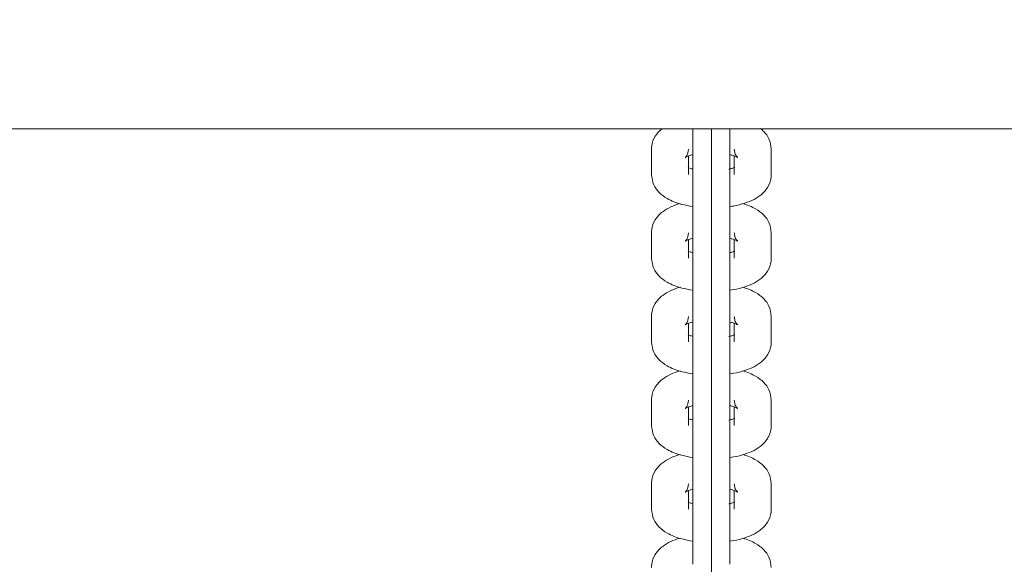
# Model space of a CAD drawing. Units: millimetres. Extents: x 99203 to 147647, y -7722 to 7128.
# Drawn here: x 135328 to 135483, y -418 to -333 of the extents above; entities that cross this region are included whole.
import ezdxf

# ---------------------------------------------------------------- set-up
doc = ezdxf.new("R2010")
doc.units = ezdxf.units.MM
doc.header["$MEASUREMENT"] = 0
doc.layers.add('InterSystem-dimension', color=7, linetype='Continuous')
doc.layers.add('InterSystem-drawing', color=7, linetype='Continuous')
doc.styles.add('GENERATED_STYLE_1', font='txt')
doc.dimstyles.new('GENERATED_STYLE__1', dxfattribs={"dimtxt": 100, "dimasz": 91.78744, "dimexe": 0.18, "dimexo": 100, "dimgap": 0.09, "dimtad": 1, "dimdec": 0, "dimzin": 0, "dimdsep": 46, "dimtxsty": 'GENERATED_STYLE_1', "dimblk": 'ARROWHEAD_5', "dimblk1": 'ARROWHEAD_5', "dimblk2": 'ARROWHEAD_5', "dimcen": 0.09, "dimclrd": 7, "dimclre": 7, "dimclrt": 7, "dimadec": 1, "dimazin": 0, "dimtfac": 1, "dimtdec": 4, "dimtmove": 0, "dimatfit": 3, "dimfxl": 1, "dimtolj": 1, "dimtzin": 0, "dimarcsym": 0})
doc.dimstyles.new('GENERATED_STYLE__2', dxfattribs={"dimtxt": 100, "dimasz": 91.78744, "dimexe": 0.18, "dimexo": 100, "dimgap": 0.09, "dimtad": 1, "dimtih": 1, "dimtoh": 1, "dimdec": 0, "dimzin": 0, "dimdsep": 46, "dimtxsty": 'GENERATED_STYLE_1', "dimblk": 'ARROWHEAD_5', "dimblk1": 'ARROWHEAD_5', "dimblk2": 'ARROWHEAD_5', "dimcen": 0.09, "dimclrd": 7, "dimclre": 7, "dimclrt": 7, "dimadec": 1, "dimazin": 0, "dimtfac": 1, "dimtdec": 4, "dimtmove": 0, "dimatfit": 3, "dimfxl": 1, "dimtolj": 1, "dimtzin": 0, "dimarcsym": 0})

# ---------------------------------------------------------------- blocks, each defined once
blk = doc.blocks.new('*D1')
at = {"layer": 'InterSystem-dimension', "linetype": 'Continuous', "lineweight": 13}
for points in [[(142619.24, 2671.42), (142594.24, 2578.12), (142644.24, 2578.12)], [(142619.24, -4873.89), (142644.24, -4780.59), (142594.24, -4780.59)]]:
    blk.add_hatch(color=7, dxfattribs=at).paths.add_polyline_path(points)
at = {"layer": 'InterSystem-dimension', "color": 7, "linetype": 'Continuous', "lineweight": 13}
for p, q in [((142709.82, 2671.42), (140311.52, 2671.42)), ((142619.24, 2671.42), (142594.24, 2578.12)), ((142619.24, 2671.42), (142644.24, 2578.12)), ((142644.24, 2578.12), (142594.24, 2578.12)), ((142619.24, -4780.59), (142619.24, 2578.12)), ((142619.24, -4873.89), (142594.24, -4780.59)), ((142594.24, -4780.59), (142644.24, -4780.59)), ((142619.24, -4873.89), (142644.24, -4780.59)), ((142709.82, -4873.89), (133975.87, -4873.89))]:
    blk.add_line(p, q, dxfattribs=at)
at = {"layer": 'InterSystem-dimension', "color": 7, "lineweight": 13, "insert": (142599.24, -1253.01), "char_height": 100, "attachment_point": 7, "rotation": 90, "style": 'GENERATED_STYLE_1'}
blk.add_mtext('\\A1;{\\pql;\\fArial|b0|i0|c238|p34;7545}', dxfattribs=at)
blk = doc.blocks.new('ARROWHEAD_5')
at = {"linetype": 'Continuous', "lineweight": 0}
blk.add_hatch(color=0, dxfattribs=at).paths.add_polyline_path([(-1, 0.2679), (0, 0), (-1, -0.2679)])
at = {"color": 0, "linetype": 'Continuous', "lineweight": 0}
blk.add_line((0, 0), (-1, 0), dxfattribs=at)
blk = doc.blocks.new('*D3')
at = {"layer": 'InterSystem-dimension', "linetype": 'Continuous', "lineweight": 13}
for points in [[(143939.24, 4171.42), (143914.24, 4078.12), (143964.24, 4078.12)], [(143939.24, -6873.89), (143964.24, -6780.59), (143914.24, -6780.59)]]:
    blk.add_hatch(color=7, dxfattribs=at).paths.add_polyline_path(points)
at = {"layer": 'InterSystem-dimension', "color": 7, "linetype": 'Continuous', "lineweight": 13}
for p, q in [((144029.82, 4171.42), (140308.67, 4171.42)), ((143939.24, 4171.42), (143914.24, 4078.12)), ((143939.24, 4171.42), (143964.24, 4078.12)), ((143964.24, 4078.12), (143914.24, 4078.12)), ((143939.24, -6780.59), (143939.24, 4078.12)), ((143939.24, -6873.89), (143914.24, -6780.59)), ((143914.24, -6780.59), (143964.24, -6780.59)), ((143939.24, -6873.89), (143964.24, -6780.59)), ((144029.82, -6873.89), (133992.72, -6873.89))]:
    blk.add_line(p, q, dxfattribs=at)
at = {"layer": 'InterSystem-dimension', "color": 7, "lineweight": 13, "insert": (143919.24, -1535.92), "char_height": 100, "attachment_point": 7, "rotation": 90, "style": 'GENERATED_STYLE_1'}
blk.add_mtext('\\A1;{\\pql;\\fArial|b0|i0|c238|p34;11045}', dxfattribs=at)
blk = doc.blocks.new('*D4')
at = {"layer": 'InterSystem-dimension', "linetype": 'Continuous', "lineweight": 13}
for points in [[(131759.67, 5523.9), (131852.97, 5498.9), (131852.97, 5548.9)], [(140231.63, 5523.9), (140138.32, 5548.9), (140138.32, 5498.9)]]:
    blk.add_hatch(color=7, dxfattribs=at).paths.add_polyline_path(points)
at = {"layer": 'InterSystem-dimension', "color": 7, "linetype": 'Continuous', "lineweight": 13}
for p, q in [((131759.67, -1028.59), (131759.67, 5614.48)), ((140231.63, 2803.72), (140231.63, 5614.48)), ((131759.67, 5523.9), (131852.97, 5548.9)), ((131852.97, 5548.9), (131852.97, 5498.9)), ((140231.63, 5523.9), (140138.32, 5548.9)), ((140138.32, 5498.9), (140138.32, 5548.9)), ((131759.67, 5523.9), (131852.97, 5498.9)), ((131852.97, 5523.9), (140138.32, 5523.9)), ((140231.63, 5523.9), (140138.32, 5498.9))]:
    blk.add_line(p, q, dxfattribs=at)
at = {"layer": 'InterSystem-dimension', "color": 7, "lineweight": 13, "insert": (135824.68, 5543.9), "char_height": 100, "attachment_point": 7, "style": 'GENERATED_STYLE_1'}
blk.add_mtext('\\A1;{\\pql;\\fArial|b0|i0|c238|p34;8450 }', dxfattribs=at)
blk = doc.blocks.new('*D5')
at = {"layer": 'InterSystem-dimension', "linetype": 'Continuous', "lineweight": 13}
for points in [[(130259.76, 6204.61), (130353.06, 6179.61), (130353.06, 6229.61)], [(141711.51, 6204.61), (141618.21, 6229.61), (141618.21, 6179.61)]]:
    blk.add_hatch(color=7, dxfattribs=at).paths.add_polyline_path(points)
at = {"layer": 'InterSystem-dimension', "color": 7, "linetype": 'Continuous', "lineweight": 13}
for p, q in [((130259.76, -1020.18), (130259.76, 6295.19)), ((141711.51, 2771.42), (141711.51, 6295.19)), ((130259.76, 6204.61), (130353.06, 6229.61)), ((130353.06, 6229.61), (130353.06, 6179.61)), ((141711.51, 6204.61), (141618.21, 6229.61)), ((141618.21, 6179.61), (141618.21, 6229.61)), ((130259.76, 6204.61), (130353.06, 6179.61)), ((130353.06, 6204.61), (141618.21, 6204.61)), ((141711.51, 6204.61), (141618.21, 6179.61))]:
    blk.add_line(p, q, dxfattribs=at)
at = {"layer": 'InterSystem-dimension', "color": 7, "lineweight": 13, "insert": (135800.95, 6224.61), "char_height": 100, "attachment_point": 7, "style": 'GENERATED_STYLE_1'}
blk.add_mtext('\\A1;{\\pql;\\fArial|b0|i0|c238|p34;11452}', dxfattribs=at)

msp = doc.modelspace()

# ---------------------------------------------------------------- linework, layer by layer
at = {"layer": 'InterSystem-drawing', "color": 7, "linetype": 'Continuous', "lineweight": 13}
for p, q in [((134397.58, -349.79), (135925.46, -349.79)), ((135433.62, -349.77), (135433.62, -352.5)), ((135436.52, -355.2), (135436.52, -349.79)), ((135439.42, -352.5), (135439.42, -349.77)), ((135427.12, -356.97), (135427.12, -353)), ((135433.62, -352.5), (135433.62, -356.47)), ((135439.42, -356.47), (135439.42, -352.5)), ((135445.92, -353), (135445.92, -354.98)), ((135432.92, -356.97), (135432.92, -354.08)), ((135436.52, -359.17), (135436.52, -355.2)), ((135440.12, -354.07), (135440.12, -354.98)), ((135440.12, -354.98), (135440.12, -356.97)), ((135445.92, -354.98), (135445.92, -356.97)), ((135433.62, -356.47), (135433.62, -356.9)), ((135433.62, -356.9), (135433.62, -365.63)), ((135439.42, -356.9), (135439.42, -356.47)), ((135439.42, -365.63), (135439.42, -356.9)), ((135436.52, -359.17), (135436.52, -359.8)), ((135436.52, -368.33), (135436.52, -359.8)), ((135427.12, -370.09), (135427.12, -366.13)), ((135433.62, -365.63), (135433.62, -369.59)), ((135439.42, -369.59), (135439.42, -365.63)), ((135445.92, -366.13), (135445.92, -368.11)), ((135432.92, -370.09), (135432.92, -367.2)), ((135440.12, -367.2), (135440.12, -368.11)), ((135436.52, -372.3), (135436.52, -368.33)), ((135440.12, -368.11), (135440.12, -370.09)), ((135445.92, -368.11), (135445.92, -370.09)), ((135433.62, -369.59), (135433.62, -370.03)), ((135433.62, -370.03), (135433.62, -378.75)), ((135439.42, -370.03), (135439.42, -369.59)), ((135439.42, -378.75), (135439.42, -370.03)), ((135436.52, -372.3), (135436.52, -372.93)), ((135436.52, -381.46), (135436.52, -372.93)), ((135427.12, -383.22), (135427.12, -379.26)), ((135433.62, -378.75), (135433.62, -382.72)), ((135439.42, -382.72), (135439.42, -378.75)), ((135445.92, -379.26), (135445.92, -381.24)), ((135432.92, -383.22), (135432.92, -380.33)), ((135436.52, -385.43), (135436.52, -381.46)), ((135440.12, -380.33), (135440.12, -381.24)), ((135440.12, -381.24), (135440.12, -383.22)), ((135445.92, -381.24), (135445.92, -383.22)), ((135433.62, -382.72), (135433.62, -383.16)), ((135433.62, -383.16), (135433.62, -391.88)), ((135439.42, -383.16), (135439.42, -382.72)), ((135439.42, -391.88), (135439.42, -383.16)), ((135436.52, -385.43), (135436.52, -386.06)), ((135436.52, -394.59), (135436.52, -386.06)), ((135427.12, -396.35), (135427.12, -392.38)), ((135433.62, -391.88), (135433.62, -395.85)), ((135439.42, -395.85), (135439.42, -391.88)), ((135445.92, -392.38), (135445.92, -394.37)), ((135432.92, -396.35), (135432.92, -393.46)), ((135440.12, -393.45), (135440.12, -394.37)), ((135436.52, -398.55), (135436.52, -394.59)), ((135440.12, -394.37), (135440.12, -396.35)), ((135445.92, -394.37), (135445.92, -396.35)), ((135433.62, -395.85), (135433.62, -396.29)), ((135433.62, -396.29), (135433.62, -405.01)), ((135439.42, -396.29), (135439.42, -395.85)), ((135439.42, -405.01), (135439.42, -396.29)), ((135436.52, -398.55), (135436.52, -399.19)), ((135436.52, -407.72), (135436.52, -399.19)), ((135427.12, -409.48), (135427.12, -405.51)), ((135433.62, -405.01), (135433.62, -408.98)), ((135439.42, -408.98), (135439.42, -405.01)), ((135445.92, -405.51), (135445.92, -407.5)), ((135432.92, -409.48), (135432.92, -406.59)), ((135436.52, -411.68), (135436.52, -407.72)), ((135440.12, -406.58), (135440.12, -407.5)), ((135440.12, -407.5), (135440.12, -409.48)), ((135445.92, -407.5), (135445.92, -409.48)), ((135433.62, -408.98), (135433.62, -409.41)), ((135433.62, -409.41), (135433.62, -418.14)), ((135439.42, -409.41), (135439.42, -408.98)), ((135439.42, -418.14), (135439.42, -409.41)), ((135436.52, -411.68), (135436.52, -412.31)), ((135436.52, -420.84), (135436.52, -412.31))]:
    msp.add_line(p, q, dxfattribs=at)
for points, knots in [([(135428.78, -349.78), (135428.36, -350.11), (135427.99, -350.49), (135427.7, -350.97), (135427.43, -351.43), (135427.22, -351.96), (135427.16, -352.48), (135427.13, -352.65), (135427.13, -352.81), (135427.12, -353)], [0, 0, 0, 0, 1, 1, 1, 2, 2, 2, 3, 3, 3, 3]), ([(135445.92, -353), (135445.84, -352.39), (135445.77, -351.87), (135445.56, -351.39), (135445.37, -350.95), (135445.07, -350.55), (135444.74, -350.21), (135444.58, -350.05), (135444.41, -349.89), (135444.23, -349.75)], [0, 0, 0, 0, 1, 1, 1, 2, 2, 2, 3, 3, 3, 3]), ([(135432.44, -354.27), (135432.5, -354.27), (135432.38, -354.28), (135432.43, -354.28), (135432.48, -354.28), (135432.56, -354.21), (135432.69, -354.15), (135432.84, -354.09), (135433.05, -354.02), (135433.29, -353.95), (135433.38, -353.92), (135433.48, -353.89), (135433.59, -353.87)], [0, 0, 0, 0, 1, 1, 1, 2, 2, 2, 3, 3, 3, 4, 4, 4, 4]), ([(135432.92, -353), (135432.84, -353.4), (135432.79, -353.74), (135432.67, -353.97), (135432.59, -354.12), (135432.49, -354.22), (135432.44, -354.27)], [0, 0, 0, 0, 1, 1, 1, 2, 2, 2, 2]), ([(135439.45, -353.87), (135439.68, -353.93), (135439.88, -353.98), (135440.05, -354.04), (135440.27, -354.12), (135440.43, -354.19), (135440.53, -354.24), (135440.61, -354.28), (135440.62, -354.3), (135440.64, -354.3), (135440.65, -354.3), (135440.57, -354.25), (135440.49, -354.15), (135440.4, -354.03), (135440.28, -353.83), (135440.21, -353.61), (135440.16, -353.43), (135440.14, -353.24), (135440.12, -353)], [0, 0, 0, 0, 1, 1, 1, 2, 2, 2, 3, 3, 3, 4, 4, 4, 5, 5, 5, 6, 6, 6, 6]), ([(135427.12, -356.97), (135427.2, -357.58), (135427.27, -358.1), (135427.48, -358.58), (135427.67, -359.01), (135427.97, -359.41), (135428.29, -359.75), (135428.68, -360.15), (135429.1, -360.46), (135429.57, -360.73), (135430.26, -361.12), (135431.03, -361.42), (135431.9, -361.65), (135432.43, -361.79), (135432.99, -361.91), (135433.57, -362)], [0, 0, 0, 0, 1, 1, 1, 2, 2, 2, 3, 3, 3, 4, 4, 4, 5, 5, 5, 5]), ([(135433.58, -356.1), (135433.36, -356.04), (135433.16, -355.98), (135432.98, -355.92), (135432.96, -355.91), (135432.87, -355.89), (135432.9, -355.89)], [0, 0, 0, 0, 1, 1, 1, 2, 2, 2, 2]), ([(135440.19, -355.87), (135440.07, -355.92), (135439.92, -355.97), (135439.75, -356.02), (135439.61, -356.06), (135439.45, -356.1), (135439.28, -356.14)], [0, 0, 0, 0, 1, 1, 1, 2, 2, 2, 2]), ([(135439.47, -362), (135440.14, -361.89), (135440.78, -361.76), (135441.38, -361.58), (135442.44, -361.28), (135443.37, -360.88), (135444.16, -360.27), (135444.61, -359.92), (135445.02, -359.51), (135445.33, -359), (135445.61, -358.54), (135445.82, -358), (135445.88, -357.48), (135445.9, -357.32), (135445.91, -357.16), (135445.92, -356.97)], [0, 0, 0, 0, 1, 1, 1, 2, 2, 2, 3, 3, 3, 4, 4, 4, 5, 5, 5, 5]), ([(135431.6, -361.53), (135430.56, -361.83), (135429.66, -362.23), (135428.88, -362.82), (135428.43, -363.17), (135428.02, -363.58), (135427.7, -364.1), (135427.43, -364.55), (135427.22, -365.09), (135427.16, -365.61), (135427.13, -365.78), (135427.13, -365.94), (135427.12, -366.13)], [0, 0, 0, 0, 1, 1, 1, 2, 2, 2, 3, 3, 3, 4, 4, 4, 4]), ([(135445.92, -366.13), (135445.84, -365.52), (135445.77, -365), (135445.56, -364.51), (135445.37, -364.08), (135445.07, -363.68), (135444.74, -363.34), (135444.36, -362.95), (135443.94, -362.64), (135443.47, -362.37), (135442.87, -362.02), (135442.2, -361.75), (135441.46, -361.53)], [0, 0, 0, 0, 1, 1, 1, 2, 2, 2, 3, 3, 3, 4, 4, 4, 4]), ([(135432.92, -366.13), (135432.84, -366.53), (135432.79, -366.87), (135432.67, -367.1), (135432.59, -367.25), (135432.49, -367.35), (135432.44, -367.4)], [0, 0, 0, 0, 1, 1, 1, 2, 2, 2, 2]), ([(135439.45, -367), (135439.68, -367.05), (135439.88, -367.11), (135440.05, -367.17), (135440.27, -367.24), (135440.43, -367.32), (135440.53, -367.37), (135440.61, -367.41), (135440.62, -367.43), (135440.64, -367.43), (135440.65, -367.43), (135440.57, -367.38), (135440.49, -367.28), (135440.4, -367.16), (135440.28, -366.96), (135440.21, -366.74), (135440.16, -366.56), (135440.14, -366.36), (135440.12, -366.13)], [0, 0, 0, 0, 1, 1, 1, 2, 2, 2, 3, 3, 3, 4, 4, 4, 5, 5, 5, 6, 6, 6, 6]), ([(135432.44, -367.4), (135432.5, -367.4), (135432.38, -367.41), (135432.43, -367.41), (135432.48, -367.41), (135432.56, -367.34), (135432.69, -367.28), (135432.84, -367.22), (135433.05, -367.15), (135433.29, -367.08), (135433.38, -367.05), (135433.48, -367.02), (135433.59, -367)], [0, 0, 0, 0, 1, 1, 1, 2, 2, 2, 3, 3, 3, 4, 4, 4, 4]), ([(135433.58, -369.22), (135433.36, -369.17), (135433.16, -369.11), (135432.98, -369.05), (135432.96, -369.04), (135432.87, -369.02), (135432.9, -369.02)], [0, 0, 0, 0, 1, 1, 1, 2, 2, 2, 2]), ([(135440.19, -369), (135440.07, -369.05), (135439.92, -369.1), (135439.75, -369.15), (135439.66, -369.17), (135439.56, -369.2), (135439.45, -369.23)], [0, 0, 0, 0, 1, 1, 1, 2, 2, 2, 2]), ([(135427.12, -370.09), (135427.2, -370.71), (135427.27, -371.23), (135427.48, -371.71), (135427.67, -372.14), (135427.97, -372.54), (135428.29, -372.88), (135428.68, -373.27), (135429.1, -373.59), (135429.57, -373.85), (135430.26, -374.25), (135431.03, -374.55), (135431.9, -374.78), (135432.43, -374.92), (135432.99, -375.04), (135433.57, -375.12)], [0, 0, 0, 0, 1, 1, 1, 2, 2, 2, 3, 3, 3, 4, 4, 4, 5, 5, 5, 5]), ([(135439.47, -375.12), (135440.14, -375.02), (135440.78, -374.88), (135441.38, -374.71), (135442.44, -374.41), (135443.37, -374), (135444.16, -373.4), (135444.61, -373.05), (135445.02, -372.64), (135445.33, -372.12), (135445.61, -371.67), (135445.82, -371.13), (135445.88, -370.61), (135445.9, -370.45), (135445.91, -370.29), (135445.92, -370.09)], [0, 0, 0, 0, 1, 1, 1, 2, 2, 2, 3, 3, 3, 4, 4, 4, 5, 5, 5, 5]), ([(135431.6, -374.66), (135430.56, -374.96), (135429.66, -375.36), (135428.88, -375.95), (135428.43, -376.3), (135428.02, -376.71), (135427.7, -377.23), (135427.43, -377.68), (135427.22, -378.22), (135427.16, -378.74), (135427.13, -378.9), (135427.13, -379.07), (135427.12, -379.26)], [0, 0, 0, 0, 1, 1, 1, 2, 2, 2, 3, 3, 3, 4, 4, 4, 4]), ([(135445.92, -379.26), (135445.84, -378.64), (135445.77, -378.12), (135445.56, -377.64), (135445.37, -377.21), (135445.07, -376.81), (135444.74, -376.47), (135444.36, -376.08), (135443.94, -375.76), (135443.47, -375.5), (135442.87, -375.15), (135442.2, -374.88), (135441.46, -374.66)], [0, 0, 0, 0, 1, 1, 1, 2, 2, 2, 3, 3, 3, 4, 4, 4, 4]), ([(135432.44, -380.53), (135432.5, -380.53), (135432.38, -380.54), (135432.43, -380.54), (135432.48, -380.54), (135432.56, -380.47), (135432.69, -380.41), (135432.84, -380.35), (135433.05, -380.27), (135433.29, -380.2), (135433.38, -380.18), (135433.48, -380.15), (135433.59, -380.13)], [0, 0, 0, 0, 1, 1, 1, 2, 2, 2, 3, 3, 3, 4, 4, 4, 4]), ([(135432.92, -379.26), (135432.84, -379.66), (135432.79, -380), (135432.67, -380.23), (135432.59, -380.38), (135432.49, -380.48), (135432.44, -380.53)], [0, 0, 0, 0, 1, 1, 1, 2, 2, 2, 2]), ([(135439.45, -380.13), (135439.68, -380.18), (135439.88, -380.24), (135440.05, -380.3), (135440.27, -380.37), (135440.43, -380.44), (135440.53, -380.5), (135440.61, -380.54), (135440.62, -380.56), (135440.64, -380.56), (135440.65, -380.56), (135440.57, -380.5), (135440.49, -380.41), (135440.4, -380.29), (135440.28, -380.09), (135440.21, -379.86), (135440.16, -379.69), (135440.14, -379.49), (135440.12, -379.26)], [0, 0, 0, 0, 1, 1, 1, 2, 2, 2, 3, 3, 3, 4, 4, 4, 5, 5, 5, 6, 6, 6, 6]), ([(135427.12, -383.22), (135427.2, -383.83), (135427.27, -384.36), (135427.48, -384.84), (135427.67, -385.27), (135427.97, -385.67), (135428.29, -386.01), (135428.68, -386.4), (135429.1, -386.71), (135429.57, -386.98), (135430.26, -387.38), (135431.03, -387.68), (135431.9, -387.91), (135432.43, -388.05), (135432.99, -388.16), (135433.57, -388.25)], [0, 0, 0, 0, 1, 1, 1, 2, 2, 2, 3, 3, 3, 4, 4, 4, 5, 5, 5, 5]), ([(135433.58, -382.35), (135433.36, -382.3), (135433.16, -382.24), (135432.98, -382.18), (135432.96, -382.17), (135432.87, -382.15), (135432.9, -382.15)], [0, 0, 0, 0, 1, 1, 1, 2, 2, 2, 2]), ([(135440.19, -382.13), (135440.07, -382.18), (135439.92, -382.23), (135439.75, -382.27), (135439.61, -382.32), (135439.45, -382.35), (135439.28, -382.39)], [0, 0, 0, 0, 1, 1, 1, 2, 2, 2, 2]), ([(135439.47, -388.25), (135440.14, -388.15), (135440.78, -388.01), (135441.38, -387.84), (135442.44, -387.54), (135443.37, -387.13), (135444.16, -386.53), (135444.61, -386.18), (135445.02, -385.77), (135445.33, -385.25), (135445.61, -384.8), (135445.82, -384.26), (135445.88, -383.74), (135445.9, -383.58), (135445.91, -383.41), (135445.92, -383.22)], [0, 0, 0, 0, 1, 1, 1, 2, 2, 2, 3, 3, 3, 4, 4, 4, 5, 5, 5, 5]), ([(135431.6, -387.78), (135430.56, -388.08), (135429.66, -388.49), (135428.88, -389.08), (135428.43, -389.43), (135428.02, -389.84), (135427.7, -390.36), (135427.43, -390.81), (135427.22, -391.35), (135427.16, -391.87), (135427.13, -392.03), (135427.13, -392.19), (135427.12, -392.38)], [0, 0, 0, 0, 1, 1, 1, 2, 2, 2, 3, 3, 3, 4, 4, 4, 4]), ([(135445.92, -392.38), (135445.84, -391.77), (135445.77, -391.25), (135445.56, -390.77), (135445.37, -390.34), (135445.07, -389.94), (135444.74, -389.6), (135444.36, -389.2), (135443.94, -388.89), (135443.47, -388.63), (135442.87, -388.28), (135442.2, -388), (135441.46, -387.79)], [0, 0, 0, 0, 1, 1, 1, 2, 2, 2, 3, 3, 3, 4, 4, 4, 4]), ([(135432.92, -392.38), (135432.84, -392.79), (135432.79, -393.13), (135432.67, -393.36), (135432.59, -393.5), (135432.49, -393.61), (135432.44, -393.66)], [0, 0, 0, 0, 1, 1, 1, 2, 2, 2, 2]), ([(135439.45, -393.25), (135439.68, -393.31), (135439.88, -393.37), (135440.05, -393.43), (135440.27, -393.5), (135440.43, -393.57), (135440.53, -393.62), (135440.61, -393.67), (135440.62, -393.69), (135440.64, -393.69), (135440.65, -393.69), (135440.57, -393.63), (135440.49, -393.54), (135440.4, -393.42), (135440.28, -393.22), (135440.21, -392.99), (135440.16, -392.81), (135440.14, -392.62), (135440.12, -392.38)], [0, 0, 0, 0, 1, 1, 1, 2, 2, 2, 3, 3, 3, 4, 4, 4, 5, 5, 5, 6, 6, 6, 6]), ([(135432.44, -393.66), (135432.5, -393.66), (135432.38, -393.67), (135432.43, -393.67), (135432.48, -393.67), (135432.56, -393.59), (135432.69, -393.54), (135432.84, -393.47), (135433.05, -393.4), (135433.29, -393.33), (135433.38, -393.31), (135433.48, -393.28), (135433.59, -393.25)], [0, 0, 0, 0, 1, 1, 1, 2, 2, 2, 3, 3, 3, 4, 4, 4, 4]), ([(135433.58, -395.48), (135433.36, -395.43), (135433.16, -395.37), (135432.98, -395.31), (135432.96, -395.3), (135432.87, -395.28), (135432.9, -395.28)], [0, 0, 0, 0, 1, 1, 1, 2, 2, 2, 2]), ([(135440.19, -395.26), (135440.07, -395.31), (135439.92, -395.35), (135439.75, -395.4), (135439.61, -395.44), (135439.45, -395.48), (135439.28, -395.52)], [0, 0, 0, 0, 1, 1, 1, 2, 2, 2, 2]), ([(135427.12, -396.35), (135427.2, -396.96), (135427.27, -397.48), (135427.48, -397.96), (135427.67, -398.4), (135427.97, -398.8), (135428.29, -399.14), (135428.68, -399.53), (135429.1, -399.84), (135429.57, -400.11), (135430.26, -400.51), (135431.03, -400.81), (135431.9, -401.03), (135432.43, -401.18), (135432.99, -401.29), (135433.57, -401.38)], [0, 0, 0, 0, 1, 1, 1, 2, 2, 2, 3, 3, 3, 4, 4, 4, 5, 5, 5, 5]), ([(135439.47, -401.38), (135440.14, -401.28), (135440.78, -401.14), (135441.38, -400.97), (135442.44, -400.67), (135443.37, -400.26), (135444.16, -399.66), (135444.61, -399.31), (135445.02, -398.9), (135445.33, -398.38), (135445.61, -397.92), (135445.82, -397.39), (135445.88, -396.87), (135445.9, -396.7), (135445.91, -396.54), (135445.92, -396.35)], [0, 0, 0, 0, 1, 1, 1, 2, 2, 2, 3, 3, 3, 4, 4, 4, 5, 5, 5, 5]), ([(135431.6, -400.91), (135430.56, -401.21), (135429.66, -401.61), (135428.88, -402.21), (135428.43, -402.55), (135428.02, -402.97), (135427.7, -403.48), (135427.43, -403.94), (135427.22, -404.48), (135427.16, -405), (135427.13, -405.16), (135427.13, -405.32), (135427.12, -405.51)], [0, 0, 0, 0, 1, 1, 1, 2, 2, 2, 3, 3, 3, 4, 4, 4, 4]), ([(135445.92, -405.51), (135445.84, -404.9), (135445.77, -404.38), (135445.56, -403.9), (135445.37, -403.47), (135445.07, -403.07), (135444.74, -402.73), (135444.36, -402.33), (135443.94, -402.02), (135443.47, -401.75), (135442.87, -401.4), (135442.2, -401.13), (135441.46, -400.92)], [0, 0, 0, 0, 1, 1, 1, 2, 2, 2, 3, 3, 3, 4, 4, 4, 4]), ([(135432.44, -406.78), (135432.5, -406.78), (135432.38, -406.8), (135432.43, -406.8), (135432.48, -406.8), (135432.56, -406.72), (135432.69, -406.67), (135432.84, -406.6), (135433.05, -406.53), (135433.29, -406.46), (135433.38, -406.43), (135433.48, -406.41), (135433.59, -406.38)], [0, 0, 0, 0, 1, 1, 1, 2, 2, 2, 3, 3, 3, 4, 4, 4, 4]), ([(135432.92, -405.51), (135432.84, -405.92), (135432.79, -406.25), (135432.67, -406.49), (135432.59, -406.63), (135432.49, -406.74), (135432.44, -406.78)], [0, 0, 0, 0, 1, 1, 1, 2, 2, 2, 2]), ([(135439.45, -406.38), (135439.68, -406.44), (135439.88, -406.5), (135440.05, -406.56), (135440.27, -406.63), (135440.43, -406.7), (135440.53, -406.75), (135440.61, -406.79), (135440.62, -406.81), (135440.64, -406.81), (135440.65, -406.81), (135440.57, -406.76), (135440.49, -406.66), (135440.4, -406.54), (135440.28, -406.34), (135440.21, -406.12), (135440.16, -405.94), (135440.14, -405.75), (135440.12, -405.51)], [0, 0, 0, 0, 1, 1, 1, 2, 2, 2, 3, 3, 3, 4, 4, 4, 5, 5, 5, 6, 6, 6, 6]), ([(135427.12, -409.48), (135427.2, -410.09), (135427.27, -410.61), (135427.48, -411.09), (135427.67, -411.52), (135427.97, -411.92), (135428.29, -412.26), (135428.68, -412.66), (135429.1, -412.97), (135429.57, -413.24), (135430.26, -413.63), (135431.03, -413.93), (135431.9, -414.16), (135432.43, -414.3), (135432.99, -414.42), (135433.57, -414.51)], [0, 0, 0, 0, 1, 1, 1, 2, 2, 2, 3, 3, 3, 4, 4, 4, 5, 5, 5, 5]), ([(135433.58, -408.61), (135433.36, -408.55), (135433.16, -408.49), (135432.98, -408.44), (135432.96, -408.43), (135432.87, -408.41), (135432.9, -408.41)], [0, 0, 0, 0, 1, 1, 1, 2, 2, 2, 2]), ([(135440.19, -408.39), (135440.07, -408.43), (135439.92, -408.48), (135439.75, -408.53), (135439.61, -408.57), (135439.45, -408.61), (135439.28, -408.65)], [0, 0, 0, 0, 1, 1, 1, 2, 2, 2, 2]), ([(135439.47, -414.51), (135440.14, -414.41), (135440.78, -414.27), (135441.38, -414.1), (135442.44, -413.79), (135443.37, -413.39), (135444.16, -412.78), (135444.61, -412.44), (135445.02, -412.02), (135445.33, -411.51), (135445.61, -411.05), (135445.82, -410.51), (135445.88, -410), (135445.9, -409.83), (135445.91, -409.67), (135445.92, -409.48)], [0, 0, 0, 0, 1, 1, 1, 2, 2, 2, 3, 3, 3, 4, 4, 4, 5, 5, 5, 5]), ([(135431.6, -414.04), (135430.56, -414.34), (135429.66, -414.74), (135428.88, -415.33), (135428.43, -415.68), (135428.02, -416.09), (135427.7, -416.61), (135427.43, -417.07), (135427.22, -417.6), (135427.16, -418.12), (135427.13, -418.29), (135427.13, -418.45), (135427.12, -418.64)], [0, 0, 0, 0, 1, 1, 1, 2, 2, 2, 3, 3, 3, 4, 4, 4, 4]), ([(135445.92, -418.64), (135445.84, -418.03), (135445.77, -417.51), (135445.56, -417.03), (135445.37, -416.59), (135445.07, -416.19), (135444.74, -415.85), (135444.36, -415.46), (135443.94, -415.15), (135443.47, -414.88), (135442.87, -414.53), (135442.2, -414.26), (135441.46, -414.04)], [0, 0, 0, 0, 1, 1, 1, 2, 2, 2, 3, 3, 3, 4, 4, 4, 4])]:
    msp.add_open_spline(points, degree=3, knots=knots, dxfattribs=at)

# ---------------------------------------------------------------- dimensions: what is measured, and where the dimension line sits
at = {"layer": 'InterSystem-dimension', "color": 7, "linetype": 'Continuous', "lineweight": 13}
dim = msp.add_linear_dim(base=(141711.51, 6204.61), p1=(130259.76, -1120.18), p2=(141711.51, 2671.42), dimstyle='GENERATED_STYLE__2', dxfattribs=at)
dim.commit()
dim.dimension.update_dxf_attribs({"geometry": '*D5', "text_midpoint": (135991.54, 6274.61), "dimtype": 160})
dim = msp.add_linear_dim(base=(140231.63, 5523.9), p1=(131759.67, -1128.59), p2=(140231.63, 2703.72), text='8450 ', dimstyle='GENERATED_STYLE__2', dxfattribs=at)
dim.commit()
dim.dimension.update_dxf_attribs({"geometry": '*D4', "text_midpoint": (135996.44, 5593.9), "dimtype": 160})
for base, p1, p2, picture, middle in [((143939.24, 4171.42), (133892.72, -6873.89), (140208.67, 4171.42), '*D3', (143869.24, -1345.33)), ((142619.24, 2671.42), (133875.87, -4873.89), (140211.52, 2671.42), '*D1', (142549.24, -1100.54))]:
    dim = msp.add_linear_dim(base=base, p1=p1, p2=p2, angle=90, dimstyle='GENERATED_STYLE__1', dxfattribs=at)
    dim.commit()
    dim.dimension.update_dxf_attribs({"geometry": picture, "text_midpoint": middle, "dimtype": 160, "text_rotation": 90})

doc.saveas('drawing.dxf')
